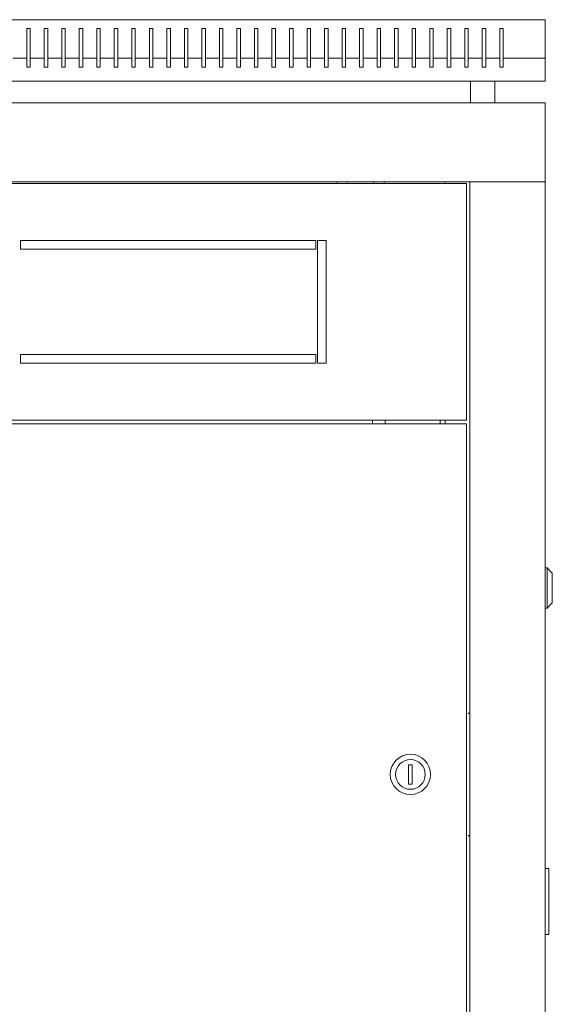
# Model space of a CAD drawing. Units: millimetres. Extents: x -390 to 2525, y -1674 to 523.
# Drawn here: x 2221 to 2525, y -38 to 523 of the extents above; entities that cross this region are included whole.
import ezdxf

# ---------------------------------------------------------------- set-up
doc = ezdxf.new("R2010")
doc.units = ezdxf.units.MM

# ---------------------------------------------------------------- blocks, each defined once
blk = doc.blocks.new('A$C342B3F58')
at = {"color": 0, "linetype": 'Continuous', "lineweight": 0, "extrusion": (-9.95799e-17, 1, 2.22045e-16)}
for p, q in [((-300, 518.15), (300, 518.15)), ((300, 518.15), (300, 496.15)), ((4, 513.15), (4, 496.15)), ((6, 513.15), (4, 513.15)), ((6, 496.15), (6, 513.15)), ((14, 513.15), (14, 496.15)), ((16, 513.15), (14, 513.15)), ((16, 496.15), (16, 513.15)), ((24, 513.15), (24, 496.15)), ((26, 513.15), (24, 513.15)), ((26, 496.15), (26, 513.15)), ((34, 513.15), (34, 496.15)), ((36, 513.15), (34, 513.15)), ((36, 496.15), (36, 513.15)), ((44, 513.15), (44, 496.15)), ((46, 513.15), (44, 513.15)), ((46, 496.15), (46, 513.15)), ((54, 513.15), (54, 496.15)), ((56, 513.15), (54, 513.15)), ((56, 496.15), (56, 513.15)), ((64, 513.15), (64, 496.15)), ((66, 513.15), (64, 513.15)), ((66, 496.15), (66, 513.15)), ((74, 513.15), (74, 496.15)), ((76, 513.15), (74, 513.15)), ((76, 496.15), (76, 513.15)), ((84, 513.15), (84, 496.15)), ((86, 513.15), (84, 513.15)), ((86, 496.15), (86, 513.15)), ((94, 513.15), (94, 496.15)), ((96, 513.15), (94, 513.15)), ((96, 496.15), (96, 513.15)), ((104, 513.15), (104, 496.15)), ((106, 513.15), (104, 513.15)), ((106, 496.15), (106, 513.15)), ((114, 513.15), (114, 496.15)), ((116, 513.15), (114, 513.15)), ((116, 496.15), (116, 513.15)), ((124, 513.15), (124, 496.15)), ((126, 513.15), (124, 513.15)), ((126, 496.15), (126, 513.15)), ((134, 513.15), (134, 496.15)), ((136, 513.15), (134, 513.15)), ((136, 496.15), (136, 513.15)), ((144, 513.15), (144, 496.15)), ((146, 513.15), (144, 513.15)), ((146, 496.15), (146, 513.15)), ((154, 513.15), (154, 496.15)), ((156, 513.15), (154, 513.15)), ((156, 496.15), (156, 513.15)), ((164, 513.15), (164, 496.15)), ((166, 513.15), (164, 513.15)), ((166, 496.15), (166, 513.15)), ((174, 513.15), (174, 496.15)), ((176, 513.15), (174, 513.15)), ((176, 496.15), (176, 513.15)), ((184, 513.15), (184, 496.15)), ((186, 513.15), (184, 513.15)), ((186, 496.15), (186, 513.15)), ((194, 513.15), (194, 496.15)), ((196, 513.15), (194, 513.15)), ((196, 496.15), (196, 513.15)), ((204, 513.15), (204, 496.15)), ((206, 513.15), (204, 513.15)), ((206, 496.15), (206, 513.15)), ((214, 513.15), (214, 496.15)), ((216, 513.15), (214, 513.15)), ((216, 496.15), (216, 513.15)), ((224, 513.15), (224, 496.15)), ((226, 513.15), (224, 513.15)), ((226, 496.15), (226, 513.15)), ((234, 513.15), (234, 496.15)), ((236, 513.15), (234, 513.15)), ((236, 496.15), (236, 513.15)), ((244, 513.15), (244, 496.15)), ((246, 513.15), (244, 513.15)), ((246, 496.15), (246, 513.15)), ((254, 513.15), (254, 496.15)), ((256, 513.15), (254, 513.15)), ((256, 496.15), (256, 513.15)), ((264, 513.15), (264, 496.15)), ((266, 513.15), (264, 513.15)), ((266, 496.15), (266, 513.15)), ((274, 513.15), (274, 496.15)), ((276, 513.15), (274, 513.15)), ((276, 496.15), (276, 513.15)), ((4, 496.15), (-4, 496.15)), ((4, 491.15), (4, 496.15)), ((14, 496.15), (6, 496.15)), ((6, 496.15), (6, 491.15)), ((14, 491.15), (14, 496.15)), ((24, 496.15), (16, 496.15)), ((16, 496.15), (16, 491.15)), ((24, 491.15), (24, 496.15)), ((34, 496.15), (26, 496.15)), ((26, 496.15), (26, 491.15)), ((34, 491.15), (34, 496.15)), ((44, 496.15), (36, 496.15)), ((36, 496.15), (36, 491.15)), ((44, 491.15), (44, 496.15)), ((54, 496.15), (46, 496.15)), ((46, 496.15), (46, 491.15)), ((54, 491.15), (54, 496.15)), ((64, 496.15), (56, 496.15)), ((56, 496.15), (56, 491.15)), ((64, 491.15), (64, 496.15)), ((74, 496.15), (66, 496.15)), ((66, 496.15), (66, 491.15)), ((74, 491.15), (74, 496.15)), ((84, 496.15), (76, 496.15)), ((76, 496.15), (76, 491.15)), ((84, 491.15), (84, 496.15)), ((94, 496.15), (86, 496.15)), ((86, 496.15), (86, 491.15)), ((94, 491.15), (94, 496.15)), ((104, 496.15), (96, 496.15)), ((96, 496.15), (96, 491.15)), ((104, 491.15), (104, 496.15)), ((114, 496.15), (106, 496.15)), ((106, 496.15), (106, 491.15)), ((114, 491.15), (114, 496.15)), ((124, 496.15), (116, 496.15)), ((116, 496.15), (116, 491.15)), ((124, 491.15), (124, 496.15)), ((134, 496.15), (126, 496.15)), ((126, 496.15), (126, 491.15)), ((134, 491.15), (134, 496.15)), ((144, 496.15), (136, 496.15)), ((136, 496.15), (136, 491.15)), ((144, 491.15), (144, 496.15)), ((154, 496.15), (146, 496.15)), ((146, 496.15), (146, 491.15)), ((154, 491.15), (154, 496.15)), ((164, 496.15), (156, 496.15)), ((156, 496.15), (156, 491.15)), ((164, 491.15), (164, 496.15)), ((174, 496.15), (166, 496.15)), ((166, 496.15), (166, 491.15)), ((174, 491.15), (174, 496.15)), ((184, 496.15), (176, 496.15)), ((176, 496.15), (176, 491.15)), ((184, 491.15), (184, 496.15)), ((194, 496.15), (186, 496.15)), ((186, 496.15), (186, 491.15)), ((194, 491.15), (194, 496.15)), ((204, 496.15), (196, 496.15)), ((196, 496.15), (196, 491.15)), ((204, 491.15), (204, 496.15)), ((214, 496.15), (206, 496.15)), ((206, 496.15), (206, 491.15)), ((214, 491.15), (214, 496.15)), ((224, 496.15), (216, 496.15)), ((216, 496.15), (216, 491.15)), ((224, 491.15), (224, 496.15)), ((234, 496.15), (226, 496.15)), ((226, 496.15), (226, 491.15)), ((234, 491.15), (234, 496.15)), ((244, 496.15), (236, 496.15)), ((236, 496.15), (236, 491.15)), ((244, 491.15), (244, 496.15)), ((254, 496.15), (246, 496.15)), ((246, 496.15), (246, 491.15)), ((254, 491.15), (254, 496.15)), ((264, 496.15), (256, 496.15)), ((256, 496.15), (256, 491.15)), ((264, 491.15), (264, 496.15)), ((274, 496.15), (266, 496.15)), ((266, 496.15), (266, 491.15)), ((274, 491.15), (274, 496.15)), ((300, 496.15), (276, 496.15)), ((276, 496.15), (276, 491.15)), ((300, 483.15), (300, 496.15)), ((6, 491.15), (4, 491.15)), ((16, 491.15), (14, 491.15)), ((26, 491.15), (24, 491.15)), ((36, 491.15), (34, 491.15)), ((46, 491.15), (44, 491.15)), ((56, 491.15), (54, 491.15)), ((66, 491.15), (64, 491.15)), ((76, 491.15), (74, 491.15)), ((86, 491.15), (84, 491.15)), ((96, 491.15), (94, 491.15)), ((106, 491.15), (104, 491.15)), ((116, 491.15), (114, 491.15)), ((126, 491.15), (124, 491.15)), ((136, 491.15), (134, 491.15)), ((146, 491.15), (144, 491.15)), ((156, 491.15), (154, 491.15)), ((166, 491.15), (164, 491.15)), ((176, 491.15), (174, 491.15)), ((186, 491.15), (184, 491.15)), ((196, 491.15), (194, 491.15)), ((206, 491.15), (204, 491.15)), ((216, 491.15), (214, 491.15)), ((226, 491.15), (224, 491.15)), ((236, 491.15), (234, 491.15)), ((246, 491.15), (244, 491.15)), ((256, 491.15), (254, 491.15)), ((266, 491.15), (264, 491.15)), ((276, 491.15), (274, 491.15)), ((-300, 483.15), (300, 483.15)), ((257.25, 470.75), (257.25, 483.15)), ((271.25, 470.75), (271.25, 483.15)), ((300, 470.75), (-300, 470.75)), ((300, 470.75), (300, 425.75)), ((300, 425.75), (-300, 425.75)), ((255, 424.75), (-255, 424.75)), ((181, 424.75), (181, 425.75)), ((187, 424.75), (187, 425.75)), ((202, 424.75), (202, 425.75)), ((208, 424.75), (208, 425.75)), ((242.9, 425.75), (242.9, 424.75)), ((255, 289.75), (255, 424.75)), ((257, -416.65), (257, 425.75)), ((259.4, 425.75), (257, 425.75)), ((297.6, 425.75), (259.4, 425.75)), ((297.6, 425.75), (300, 425.75)), ((300, 425.75), (300, -416.65)), ((0.5, 392.25), (0.5, 387.25)), ((169, 392.25), (0.5, 392.25)), ((169, 387.25), (169, 392.25)), ((170, 392.25), (170, 322.25)), ((175, 392.25), (170, 392.25)), ((175, 322.25), (175, 392.25)), ((0.5, 387.25), (169, 387.25)), ((169, 327.25), (0.5, 327.25)), ((0.5, 327.25), (0.5, 322.25)), ((169, 322.25), (169, 327.25)), ((0.5, 322.25), (169, 322.25)), ((170, 322.25), (175, 322.25)), ((-255, 289.75), (255, 289.75)), ((255, 287.75), (-255, 287.75)), ((201.35, 287.75), (201.35, 289.75)), ((208.65, 287.75), (208.65, 289.75)), ((240, 289.75), (240, 287.75)), ((242.9, 289.75), (242.9, 287.75)), ((255, -278.65), (255, 287.75)), ((300, 205.5), (301, 205.5)), ((301, 205.5), (301, 194)), ((304, 202.5), (301, 205.5)), ((304, 194), (304, 202.5)), ((301, 194), (301, 182.5)), ((304, 185.5), (304, 194)), ((304, 185.5), (301, 182.5)), ((300, 182.5), (301, 182.5)), ((256, 122.75), (256, 122.55)), ((256, 122.75), (257, 122.75)), ((256, 122.55), (257, 122.55)), ((222, 93.25), (224, 93.25)), ((222, 82.25), (222, 93.25)), ((224, 93.25), (224, 82.25)), ((224, 82.25), (222, 82.25)), ((256, 52.95), (256, 52.75)), ((257, 52.95), (256, 52.95)), ((256, 52.75), (257, 52.75)), ((300, 34), (302, 34)), ((302, 33), (302, 34)), ((302, 33), (302, -2.5)), ((302, -3.5), (300, -3.5)), ((302, -3.5), (302, -2.5))]:
    blk.add_line(p, q, dxfattribs=at)
at = {"color": 0, "linetype": 'Continuous', "lineweight": 0, "extrusion": (8.72132e-63, 2.22045e-16, -1)}
for start, end in [(360, 180), (180, 360)]:
    blk.add_arc((-223, 87.75), 11.5, start, end, dxfattribs=at)
at = {"color": 0, "linetype": 'Continuous', "lineweight": 0}
for start, end in [(0, 180), (180, 0)]:
    blk.add_arc((223, 87.75), 8.5, start, end, dxfattribs=at)

msp = doc.modelspace()

# ---------------------------------------------------------------- block references
msp.add_blockref('A$C342B3F58', (2221.361, 4.922))

doc.saveas('drawing.dxf')
